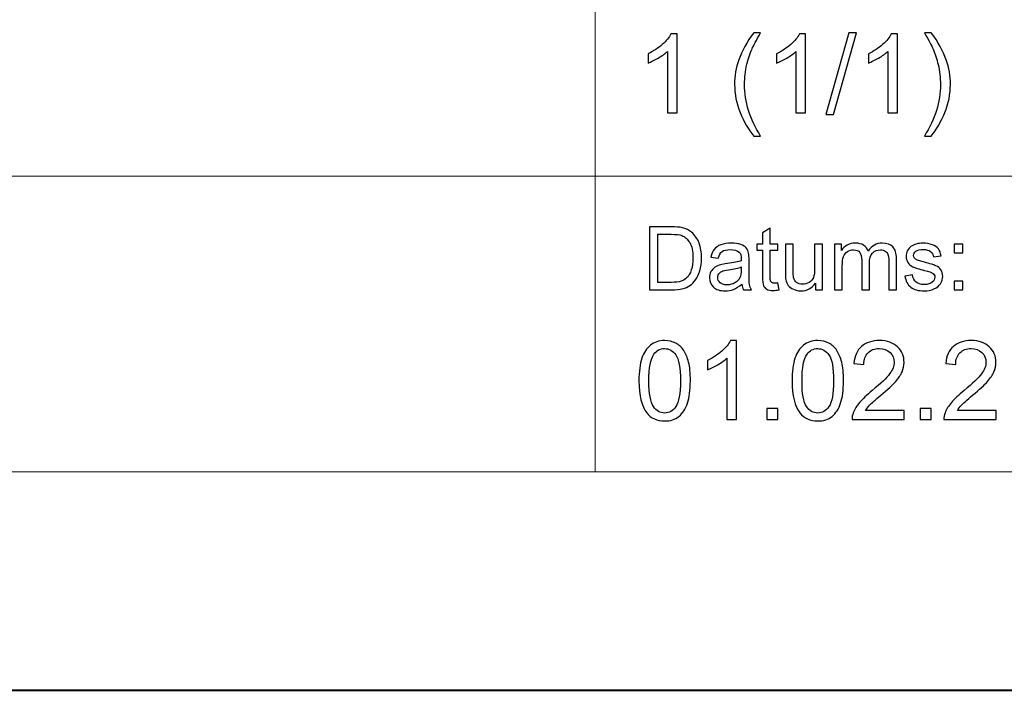
# Model space of a CAD drawing. Units: millimetres. Extents: x -148 to 148, y -105 to 105.
# Drawn here: x 42 to 73, y -105 to -83 of the extents above; entities that cross this region are included whole.
import ezdxf

# ---------------------------------------------------------------- set-up
doc = ezdxf.new("R2010")
doc.units = ezdxf.units.MM
doc.header["$MEASUREMENT"] = 0
doc.layers.add('Layer 1', color=7, linetype='Continuous')

msp = doc.modelspace()

# ---------------------------------------------------------------- linework, layer by layer
at = {"layer": 'Layer 1', "color": 7, "lineweight": 40}
msp.add_lwpolyline([(-148.5, -105), (148.5, -105), (148.5, 105), (-148.5, 105), (-148.5, -105)], close=True, dxfattribs=at)
at = {"layer": 'Layer 1', "color": 250, "lineweight": 15}
for points, knots in [([(141.5001, 85.0001), (141.5001, 85.0001), (141.5001, -98.0001), (141.5001, -98.0001), (141.5001, -98.0001), (141.5001, -98.0001), (-141.5001, -98.0001), (-141.5001, -98.0001), (-141.5001, -98.0001), (-141.5001, -98.0001), (-141.5001, 85.0001), (-141.5001, 85.0001), (-141.5001, 85.0001), (-141.5001, 85.0001), (141.5001, 85.0001), (141.5001, 85.0001)], [0, 0, 0, 0, 0.25, 0.25, 0.25, 0.25, 0.5, 0.5, 0.5, 0.5, 0.75, 0.75, 0.75, 0.75, 1, 1, 1, 1]), ([(141.5001, -68.694), (141.5001, -68.694), (-21.6408, -68.694), (-21.6408, -68.694), (-21.6408, -68.694), (-21.6408, -68.694), (-21.6408, -98.0001), (-21.6408, -98.0001)], [0, 0, 0, 0, 0.5, 0.5, 0.5, 0.5, 1, 1, 1, 1])]:
    msp.add_open_spline(points, degree=3, knots=knots, dxfattribs=at)
for points in [[(60.2105, -98.0001), (60.2105, -98.0001), (60.2105, -68.694), (60.2105, -68.694)], [(-21.6408, -88.5212), (-21.6408, -88.5212), (100.5002, -88.5212), (100.5002, -88.5212)]]:
    msp.add_open_spline(points, degree=3, dxfattribs=at)
at = {"layer": 'Layer 1', "color": 51}
for points, knots in [([(62.8376, -86.4907), (62.8376, -86.4907), (62.5277, -86.4907), (62.5277, -86.4907), (62.5277, -86.4907), (62.5277, -86.4907), (62.5277, -84.5151), (62.5277, -84.5151), (62.5277, -84.5151), (62.4531, -84.5863), (62.3555, -84.6574), (62.2344, -84.7286), (62.2344, -84.7286), (62.1126, -84.7997), (62.0039, -84.8532), (61.9074, -84.8885), (61.9074, -84.8885), (61.9074, -84.8885), (61.9074, -84.5892), (61.9074, -84.5892), (61.9074, -84.5892), (62.0809, -84.5075), (62.2326, -84.4087), (62.3625, -84.2929), (62.3625, -84.2929), (62.4919, -84.1765), (62.5842, -84.0642), (62.6383, -83.9548), (62.6383, -83.9548), (62.6383, -83.9548), (62.8376, -83.9548), (62.8376, -83.9548), (62.8376, -83.9548), (62.8376, -83.9548), (62.8376, -86.4907), (62.8376, -86.4907)], [0, 0, 0, 0, 0.1111111, 0.1111111, 0.1111111, 0.1111111, 0.2222222, 0.2222222, 0.2222222, 0.2222222, 0.3333333, 0.3333333, 0.3333333, 0.3333333, 0.4444444, 0.4444444, 0.4444444, 0.4444444, 0.5555556, 0.5555556, 0.5555556, 0.5555556, 0.6666667, 0.6666667, 0.6666667, 0.6666667, 0.7777778, 0.7777778, 0.7777778, 0.7777778, 0.8888889, 0.8888889, 0.8888889, 0.8888889, 1, 1, 1, 1]), ([(65.2905, -87.2333), (65.1194, -87.0175), (64.9748, -86.7647), (64.8566, -86.4754), (64.8566, -86.4754), (64.7384, -86.1855), (64.679, -85.8863), (64.679, -85.5758), (64.679, -85.5758), (64.679, -85.3024), (64.7231, -85.0408), (64.8119, -84.7903), (64.8119, -84.7903), (64.9154, -84.4998), (65.0747, -84.2106), (65.2905, -83.9225), (65.2905, -83.9225), (65.2905, -83.9225), (65.5128, -83.9225), (65.5128, -83.9225), (65.5128, -83.9225), (65.374, -84.1612), (65.2823, -84.3317), (65.2376, -84.434), (65.2376, -84.434), (65.167, -84.5922), (65.1124, -84.758), (65.0718, -84.9302), (65.0718, -84.9302), (65.0224, -85.1448), (64.9977, -85.3606), (64.9977, -85.5776), (64.9977, -85.5776), (64.9977, -86.1303), (65.1694, -86.6818), (65.5128, -87.2333), (65.5128, -87.2333), (65.5128, -87.2333), (65.2905, -87.2333), (65.2905, -87.2333)], [0, 0, 0, 0, 0.1, 0.1, 0.1, 0.1, 0.2, 0.2, 0.2, 0.2, 0.3, 0.3, 0.3, 0.3, 0.4, 0.4, 0.4, 0.4, 0.5, 0.5, 0.5, 0.5, 0.6, 0.6, 0.6, 0.6, 0.7, 0.7, 0.7, 0.7, 0.8, 0.8, 0.8, 0.8, 0.9, 0.9, 0.9, 0.9, 1, 1, 1, 1]), ([(66.9545, -86.4907), (66.9545, -86.4907), (66.6446, -86.4907), (66.6446, -86.4907), (66.6446, -86.4907), (66.6446, -86.4907), (66.6446, -84.5151), (66.6446, -84.5151), (66.6446, -84.5151), (66.57, -84.5863), (66.4724, -84.6574), (66.3513, -84.7286), (66.3513, -84.7286), (66.2295, -84.7997), (66.1208, -84.8532), (66.0243, -84.8885), (66.0243, -84.8885), (66.0243, -84.8885), (66.0243, -84.5892), (66.0243, -84.5892), (66.0243, -84.5892), (66.1978, -84.5075), (66.3495, -84.4087), (66.4794, -84.2929), (66.4794, -84.2929), (66.6088, -84.1765), (66.7011, -84.0642), (66.7552, -83.9548), (66.7552, -83.9548), (66.7552, -83.9548), (66.9545, -83.9548), (66.9545, -83.9548), (66.9545, -83.9548), (66.9545, -83.9548), (66.9545, -86.4907), (66.9545, -86.4907)], [0, 0, 0, 0, 0.1111111, 0.1111111, 0.1111111, 0.1111111, 0.2222222, 0.2222222, 0.2222222, 0.2222222, 0.3333333, 0.3333333, 0.3333333, 0.3333333, 0.4444444, 0.4444444, 0.4444444, 0.4444444, 0.5555556, 0.5555556, 0.5555556, 0.5555556, 0.6666667, 0.6666667, 0.6666667, 0.6666667, 0.7777778, 0.7777778, 0.7777778, 0.7777778, 0.8888889, 0.8888889, 0.8888889, 0.8888889, 1, 1, 1, 1]), ([(67.6024, -86.5336), (67.6024, -86.5336), (68.3344, -83.9225), (68.3344, -83.9225), (68.3344, -83.9225), (68.3344, -83.9225), (68.5825, -83.9225), (68.5825, -83.9225), (68.5825, -83.9225), (68.5825, -83.9225), (67.8523, -86.5336), (67.8523, -86.5336), (67.8523, -86.5336), (67.8523, -86.5336), (67.6024, -86.5336), (67.6024, -86.5336)], [0, 0, 0, 0, 0.25, 0.25, 0.25, 0.25, 0.5, 0.5, 0.5, 0.5, 0.75, 0.75, 0.75, 0.75, 1, 1, 1, 1]), ([(69.8966, -86.4907), (69.8966, -86.4907), (69.5867, -86.4907), (69.5867, -86.4907), (69.5867, -86.4907), (69.5867, -86.4907), (69.5867, -84.5151), (69.5867, -84.5151), (69.5867, -84.5151), (69.5121, -84.5863), (69.4145, -84.6574), (69.2934, -84.7286), (69.2934, -84.7286), (69.1716, -84.7997), (69.0629, -84.8532), (68.9664, -84.8885), (68.9664, -84.8885), (68.9664, -84.8885), (68.9664, -84.5892), (68.9664, -84.5892), (68.9664, -84.5892), (69.1399, -84.5075), (69.2916, -84.4087), (69.4215, -84.2929), (69.4215, -84.2929), (69.5509, -84.1765), (69.6432, -84.0642), (69.6973, -83.9548), (69.6973, -83.9548), (69.6973, -83.9548), (69.8966, -83.9548), (69.8966, -83.9548), (69.8966, -83.9548), (69.8966, -83.9548), (69.8966, -86.4907), (69.8966, -86.4907)], [0, 0, 0, 0, 0.1111111, 0.1111111, 0.1111111, 0.1111111, 0.2222222, 0.2222222, 0.2222222, 0.2222222, 0.3333333, 0.3333333, 0.3333333, 0.3333333, 0.4444444, 0.4444444, 0.4444444, 0.4444444, 0.5555556, 0.5555556, 0.5555556, 0.5555556, 0.6666667, 0.6666667, 0.6666667, 0.6666667, 0.7777778, 0.7777778, 0.7777778, 0.7777778, 0.8888889, 0.8888889, 0.8888889, 0.8888889, 1, 1, 1, 1]), ([(70.9802, -87.2333), (70.9802, -87.2333), (70.7579, -87.2333), (70.7579, -87.2333), (70.7579, -87.2333), (71.1013, -86.6818), (71.273, -86.1303), (71.273, -85.5776), (71.273, -85.5776), (71.273, -85.3618), (71.2483, -85.1478), (71.1989, -84.9349), (71.1989, -84.9349), (71.1601, -84.7633), (71.1054, -84.5974), (71.0355, -84.4393), (71.0355, -84.4393), (70.9908, -84.3358), (70.8985, -84.1635), (70.7579, -83.9225), (70.7579, -83.9225), (70.7579, -83.9225), (70.9802, -83.9225), (70.9802, -83.9225), (70.9802, -83.9225), (71.196, -84.2106), (71.3559, -84.4998), (71.4594, -84.7903), (71.4594, -84.7903), (71.5476, -85.0408), (71.5917, -85.3024), (71.5917, -85.5758), (71.5917, -85.5758), (71.5917, -85.8863), (71.5323, -86.1855), (71.4135, -86.4754), (71.4135, -86.4754), (71.2947, -86.7647), (71.1501, -87.0175), (70.9802, -87.2333)], [0, 0, 0, 0, 0.1, 0.1, 0.1, 0.1, 0.2, 0.2, 0.2, 0.2, 0.3, 0.3, 0.3, 0.3, 0.4, 0.4, 0.4, 0.4, 0.5, 0.5, 0.5, 0.5, 0.6, 0.6, 0.6, 0.6, 0.7, 0.7, 0.7, 0.7, 0.8, 0.8, 0.8, 0.8, 0.9, 0.9, 0.9, 0.9, 1, 1, 1, 1]), ([(61.9505, -92.1599), (61.9505, -92.1599), (61.9505, -90.1397), (61.9505, -90.1397), (61.9505, -90.1397), (61.9505, -90.1397), (62.6462, -90.1397), (62.6462, -90.1397), (62.6462, -90.1397), (62.8033, -90.1397), (62.9232, -90.1496), (63.006, -90.1688), (63.006, -90.1688), (63.1217, -90.1952), (63.2205, -90.2436), (63.3023, -90.3132), (63.3023, -90.3132), (63.4086, -90.4036), (63.4886, -90.5183), (63.5413, -90.6585), (63.5413, -90.6585), (63.5944, -90.7987), (63.6208, -90.9586), (63.6208, -91.1387), (63.6208, -91.1387), (63.6208, -91.2921), (63.6029, -91.428), (63.5667, -91.5465), (63.5667, -91.5465), (63.5309, -91.6651), (63.4853, -91.7634), (63.4288, -91.841), (63.4288, -91.841), (63.3729, -91.9186), (63.3117, -91.9797), (63.2449, -92.024), (63.2449, -92.024), (63.1786, -92.0686), (63.0982, -92.1025), (63.0041, -92.1256), (63.0041, -92.1256), (62.9096, -92.1486), (62.8014, -92.1599), (62.6795, -92.1599), (62.6795, -92.1599), (62.6795, -92.1599), (61.9505, -92.1599), (61.9505, -92.1599)], [0, 0, 0, 0, 0.0833333, 0.0833333, 0.0833333, 0.0833333, 0.1666667, 0.1666667, 0.1666667, 0.1666667, 0.25, 0.25, 0.25, 0.25, 0.3333333, 0.3333333, 0.3333333, 0.3333333, 0.4166667, 0.4166667, 0.4166667, 0.4166667, 0.5, 0.5, 0.5, 0.5, 0.5833333, 0.5833333, 0.5833333, 0.5833333, 0.6666667, 0.6666667, 0.6666667, 0.6666667, 0.75, 0.75, 0.75, 0.75, 0.8333333, 0.8333333, 0.8333333, 0.8333333, 0.9166667, 0.9166667, 0.9166667, 0.9166667, 1, 1, 1, 1]), ([(66.0681, -91.9379), (66.0681, -91.9379), (66.1038, -92.1571), (66.1038, -92.1571), (66.1038, -92.1571), (66.0342, -92.1717), (65.9716, -92.1792), (65.9166, -92.1792), (65.9166, -92.1792), (65.8263, -92.1792), (65.7567, -92.1651), (65.7068, -92.1364), (65.7068, -92.1364), (65.6574, -92.1082), (65.6226, -92.0705), (65.6024, -92.024), (65.6024, -92.024), (65.5822, -91.9779), (65.5718, -91.88), (65.5718, -91.7314), (65.5718, -91.7314), (65.5718, -91.7314), (65.5718, -90.8894), (65.5718, -90.8894), (65.5718, -90.8894), (65.5718, -90.8894), (65.3898, -90.8894), (65.3898, -90.8894), (65.3898, -90.8894), (65.3898, -90.8894), (65.3898, -90.6966), (65.3898, -90.6966), (65.3898, -90.6966), (65.3898, -90.6966), (65.5718, -90.6966), (65.5718, -90.6966), (65.5718, -90.6966), (65.5718, -90.6966), (65.5718, -90.3339), (65.5718, -90.3339), (65.5718, -90.3339), (65.5718, -90.3339), (65.8188, -90.1853), (65.8188, -90.1853), (65.8188, -90.1853), (65.8188, -90.1853), (65.8188, -90.6966), (65.8188, -90.6966), (65.8188, -90.6966), (65.8188, -90.6966), (66.0681, -90.6966), (66.0681, -90.6966), (66.0681, -90.6966), (66.0681, -90.6966), (66.0681, -90.8894), (66.0681, -90.8894), (66.0681, -90.8894), (66.0681, -90.8894), (65.8188, -90.8894), (65.8188, -90.8894), (65.8188, -90.8894), (65.8188, -90.8894), (65.8188, -91.745), (65.8188, -91.745), (65.8188, -91.745), (65.8188, -91.8161), (65.823, -91.8612), (65.8315, -91.8814), (65.8315, -91.8814), (65.8404, -91.9017), (65.8545, -91.9177), (65.8743, -91.9299), (65.8743, -91.9299), (65.894, -91.9416), (65.9222, -91.9478), (65.9589, -91.9478), (65.9589, -91.9478), (65.9867, -91.9478), (66.0229, -91.9445), (66.0681, -91.9379)], [0, 0, 0, 0, 0.05, 0.05, 0.05, 0.05, 0.1, 0.1, 0.1, 0.1, 0.15, 0.15, 0.15, 0.15, 0.2, 0.2, 0.2, 0.2, 0.25, 0.25, 0.25, 0.25, 0.3, 0.3, 0.3, 0.3, 0.35, 0.35, 0.35, 0.35, 0.4, 0.4, 0.4, 0.4, 0.45, 0.45, 0.45, 0.45, 0.5, 0.5, 0.5, 0.5, 0.55, 0.55, 0.55, 0.55, 0.6, 0.6, 0.6, 0.6, 0.65, 0.65, 0.65, 0.65, 0.7, 0.7, 0.7, 0.7, 0.75, 0.75, 0.75, 0.75, 0.8, 0.8, 0.8, 0.8, 0.85, 0.85, 0.85, 0.85, 0.9, 0.9, 0.9, 0.9, 0.95, 0.95, 0.95, 0.95, 1, 1, 1, 1]), ([(62.2176, -91.9214), (62.2176, -91.9214), (62.649, -91.9214), (62.649, -91.9214), (62.649, -91.9214), (62.7821, -91.9214), (62.887, -91.9092), (62.9627, -91.8843), (62.9627, -91.8843), (63.0384, -91.8593), (63.0986, -91.8245), (63.1438, -91.7794), (63.1438, -91.7794), (63.2073, -91.7163), (63.2567, -91.6307), (63.292, -91.524), (63.292, -91.524), (63.3272, -91.4167), (63.3451, -91.2874), (63.3451, -91.1345), (63.3451, -91.1345), (63.3451, -90.9233), (63.3103, -90.761), (63.2412, -90.6477), (63.2412, -90.6477), (63.1716, -90.5338), (63.0874, -90.4581), (62.9881, -90.4195), (62.9881, -90.4195), (62.9166, -90.3918), (62.8009, -90.3782), (62.6424, -90.3782), (62.6424, -90.3782), (62.6424, -90.3782), (62.2176, -90.3782), (62.2176, -90.3782), (62.2176, -90.3782), (62.2176, -90.3782), (62.2176, -91.9214), (62.2176, -91.9214)], [0, 0, 0, 0, 0.1, 0.1, 0.1, 0.1, 0.2, 0.2, 0.2, 0.2, 0.3, 0.3, 0.3, 0.3, 0.4, 0.4, 0.4, 0.4, 0.5, 0.5, 0.5, 0.5, 0.6, 0.6, 0.6, 0.6, 0.7, 0.7, 0.7, 0.7, 0.8, 0.8, 0.8, 0.8, 0.9, 0.9, 0.9, 0.9, 1, 1, 1, 1]), ([(64.9119, -91.9793), (64.8197, -92.0574), (64.7313, -92.1124), (64.6466, -92.1448), (64.6466, -92.1448), (64.5615, -92.1768), (64.4702, -92.1928), (64.3729, -92.1928), (64.3729, -92.1928), (64.212, -92.1928), (64.0888, -92.1538), (64.0022, -92.0752), (64.0022, -92.0752), (63.9161, -91.9967), (63.8729, -91.896), (63.8729, -91.7742), (63.8729, -91.7742), (63.8729, -91.7022), (63.8889, -91.6369), (63.9218, -91.5776), (63.9218, -91.5776), (63.9542, -91.5183), (63.997, -91.4708), (64.0497, -91.4351), (64.0497, -91.4351), (64.1029, -91.3993), (64.1621, -91.372), (64.2285, -91.3537), (64.2285, -91.3537), (64.2769, -91.341), (64.3503, -91.3283), (64.4486, -91.3165), (64.4486, -91.3165), (64.649, -91.2925), (64.7967, -91.2643), (64.8912, -91.2309), (64.8912, -91.2309), (64.8922, -91.1971), (64.8926, -91.1754), (64.8926, -91.1665), (64.8926, -91.1665), (64.8926, -91.0654), (64.8691, -90.9939), (64.8221, -90.9529), (64.8221, -90.9529), (64.759, -90.8965), (64.6645, -90.8687), (64.5398, -90.8687), (64.5398, -90.8687), (64.4232, -90.8687), (64.3371, -90.889), (64.2811, -90.9299), (64.2811, -90.9299), (64.2256, -90.9708), (64.1847, -91.0432), (64.1579, -91.1472), (64.1579, -91.1472), (64.1579, -91.1472), (63.9157, -91.1138), (63.9157, -91.1138), (63.9157, -91.1138), (63.9378, -91.0103), (63.974, -90.9261), (64.0243, -90.8626), (64.0243, -90.8626), (64.0747, -90.7987), (64.148, -90.7493), (64.2435, -90.7149), (64.2435, -90.7149), (64.339, -90.6806), (64.4495, -90.6632), (64.5756, -90.6632), (64.5756, -90.6632), (64.7007, -90.6632), (64.8018, -90.6782), (64.8799, -90.7074), (64.8799, -90.7074), (64.958, -90.737), (65.0154, -90.7737), (65.0525, -90.8184), (65.0525, -90.8184), (65.0892, -90.8631), (65.1146, -90.9191), (65.1297, -90.9873), (65.1297, -90.9873), (65.1377, -91.0296), (65.1419, -91.1058), (65.1419, -91.2159), (65.1419, -91.2159), (65.1419, -91.2159), (65.1419, -91.5465), (65.1419, -91.5465), (65.1419, -91.5465), (65.1419, -91.7775), (65.1471, -91.9233), (65.1579, -91.984), (65.1579, -91.984), (65.1683, -92.0451), (65.1894, -92.1039), (65.2205, -92.1599), (65.2205, -92.1599), (65.2205, -92.1599), (64.9613, -92.1599), (64.9613, -92.1599), (64.9613, -92.1599), (64.9359, -92.1086), (64.919, -92.0484), (64.9119, -91.9793)], [0, 0, 0, 0, 0.037037, 0.037037, 0.037037, 0.037037, 0.0740741, 0.0740741, 0.0740741, 0.0740741, 0.1111111, 0.1111111, 0.1111111, 0.1111111, 0.1481481, 0.1481481, 0.1481481, 0.1481481, 0.1851852, 0.1851852, 0.1851852, 0.1851852, 0.2222222, 0.2222222, 0.2222222, 0.2222222, 0.2592593, 0.2592593, 0.2592593, 0.2592593, 0.2962963, 0.2962963, 0.2962963, 0.2962963, 0.3333333, 0.3333333, 0.3333333, 0.3333333, 0.3703704, 0.3703704, 0.3703704, 0.3703704, 0.4074074, 0.4074074, 0.4074074, 0.4074074, 0.4444444, 0.4444444, 0.4444444, 0.4444444, 0.4814815, 0.4814815, 0.4814815, 0.4814815, 0.5185185, 0.5185185, 0.5185185, 0.5185185, 0.5555556, 0.5555556, 0.5555556, 0.5555556, 0.5925926, 0.5925926, 0.5925926, 0.5925926, 0.6296296, 0.6296296, 0.6296296, 0.6296296, 0.6666667, 0.6666667, 0.6666667, 0.6666667, 0.7037037, 0.7037037, 0.7037037, 0.7037037, 0.7407407, 0.7407407, 0.7407407, 0.7407407, 0.7777778, 0.7777778, 0.7777778, 0.7777778, 0.8148148, 0.8148148, 0.8148148, 0.8148148, 0.8518519, 0.8518519, 0.8518519, 0.8518519, 0.8888889, 0.8888889, 0.8888889, 0.8888889, 0.9259259, 0.9259259, 0.9259259, 0.9259259, 0.962963, 0.962963, 0.962963, 0.962963, 1, 1, 1, 1]), ([(67.2698, -92.1599), (67.2698, -92.1599), (67.2698, -91.9449), (67.2698, -91.9449), (67.2698, -91.9449), (67.1555, -92.1105), (67.0008, -92.1928), (66.8051, -92.1928), (66.8051, -92.1928), (66.719, -92.1928), (66.6381, -92.1764), (66.5634, -92.1434), (66.5634, -92.1434), (66.4886, -92.1105), (66.4331, -92.0686), (66.3968, -92.0188), (66.3968, -92.0188), (66.3602, -91.9685), (66.3348, -91.9073), (66.3202, -91.8349), (66.3202, -91.8349), (66.3103, -91.786), (66.3051, -91.7088), (66.3051, -91.603), (66.3051, -91.603), (66.3051, -91.603), (66.3051, -90.6966), (66.3051, -90.6966), (66.3051, -90.6966), (66.3051, -90.6966), (66.553, -90.6966), (66.553, -90.6966), (66.553, -90.6966), (66.553, -90.6966), (66.553, -91.508), (66.553, -91.508), (66.553, -91.508), (66.553, -91.6378), (66.5582, -91.7248), (66.5681, -91.77), (66.5681, -91.77), (66.584, -91.8353), (66.617, -91.8861), (66.6673, -91.9238), (66.6673, -91.9238), (66.7181, -91.9609), (66.7807, -91.9793), (66.855, -91.9793), (66.855, -91.9793), (66.9293, -91.9793), (66.9989, -91.9605), (67.0643, -91.9224), (67.0643, -91.9224), (67.1297, -91.8843), (67.1758, -91.8321), (67.2026, -91.7667), (67.2026, -91.7667), (67.2299, -91.7008), (67.2435, -91.6053), (67.2435, -91.4807), (67.2435, -91.4807), (67.2435, -91.4807), (67.2435, -90.6966), (67.2435, -90.6966), (67.2435, -90.6966), (67.2435, -90.6966), (67.4914, -90.6966), (67.4914, -90.6966), (67.4914, -90.6966), (67.4914, -90.6966), (67.4914, -92.1599), (67.4914, -92.1599), (67.4914, -92.1599), (67.4914, -92.1599), (67.2698, -92.1599), (67.2698, -92.1599)], [0, 0, 0, 0, 0.0526316, 0.0526316, 0.0526316, 0.0526316, 0.1052632, 0.1052632, 0.1052632, 0.1052632, 0.1578947, 0.1578947, 0.1578947, 0.1578947, 0.2105263, 0.2105263, 0.2105263, 0.2105263, 0.2631579, 0.2631579, 0.2631579, 0.2631579, 0.3157895, 0.3157895, 0.3157895, 0.3157895, 0.3684211, 0.3684211, 0.3684211, 0.3684211, 0.4210526, 0.4210526, 0.4210526, 0.4210526, 0.4736842, 0.4736842, 0.4736842, 0.4736842, 0.5263158, 0.5263158, 0.5263158, 0.5263158, 0.5789474, 0.5789474, 0.5789474, 0.5789474, 0.6315789, 0.6315789, 0.6315789, 0.6315789, 0.6842105, 0.6842105, 0.6842105, 0.6842105, 0.7368421, 0.7368421, 0.7368421, 0.7368421, 0.7894737, 0.7894737, 0.7894737, 0.7894737, 0.8421053, 0.8421053, 0.8421053, 0.8421053, 0.8947368, 0.8947368, 0.8947368, 0.8947368, 0.9473684, 0.9473684, 0.9473684, 0.9473684, 1, 1, 1, 1]), ([(67.8804, -92.1599), (67.8804, -92.1599), (67.8804, -90.6966), (67.8804, -90.6966), (67.8804, -90.6966), (67.8804, -90.6966), (68.1019, -90.6966), (68.1019, -90.6966), (68.1019, -90.6966), (68.1019, -90.6966), (68.1019, -90.9017), (68.1019, -90.9017), (68.1019, -90.9017), (68.148, -90.8302), (68.2092, -90.7723), (68.2854, -90.729), (68.2854, -90.729), (68.3616, -90.6853), (68.4486, -90.6632), (68.5459, -90.6632), (68.5459, -90.6632), (68.6541, -90.6632), (68.743, -90.6858), (68.8122, -90.7309), (68.8122, -90.7309), (68.8818, -90.7761), (68.9307, -90.8386), (68.9589, -90.9195), (68.9589, -90.9195), (69.0751, -90.7488), (69.2256, -90.6632), (69.4109, -90.6632), (69.4109, -90.6632), (69.5563, -90.6632), (69.6678, -90.7036), (69.7458, -90.7841), (69.7458, -90.7841), (69.8239, -90.8645), (69.863, -90.9882), (69.863, -91.1552), (69.863, -91.1552), (69.863, -91.1552), (69.863, -92.1599), (69.863, -92.1599), (69.863, -92.1599), (69.863, -92.1599), (69.6165, -92.1599), (69.6165, -92.1599), (69.6165, -92.1599), (69.6165, -92.1599), (69.6165, -91.238), (69.6165, -91.238), (69.6165, -91.238), (69.6165, -91.1387), (69.6085, -91.0672), (69.5925, -91.0235), (69.5925, -91.0235), (69.576, -90.9802), (69.5469, -90.9449), (69.505, -90.9181), (69.505, -90.9181), (69.4627, -90.8918), (69.4128, -90.8782), (69.3559, -90.8782), (69.3559, -90.8782), (69.2529, -90.8782), (69.1678, -90.9125), (69.0996, -90.9812), (69.0996, -90.9812), (69.0318, -91.0494), (68.9975, -91.159), (68.9975, -91.3095), (68.9975, -91.3095), (68.9975, -91.3095), (68.9975, -92.1599), (68.9975, -92.1599), (68.9975, -92.1599), (68.9975, -92.1599), (68.7496, -92.1599), (68.7496, -92.1599), (68.7496, -92.1599), (68.7496, -92.1599), (68.7496, -91.2093), (68.7496, -91.2093), (68.7496, -91.2093), (68.7496, -91.0988), (68.7294, -91.016), (68.6889, -90.9609), (68.6889, -90.9609), (68.6485, -90.9059), (68.5826, -90.8782), (68.4904, -90.8782), (68.4904, -90.8782), (68.4208, -90.8782), (68.3564, -90.8965), (68.2971, -90.9337), (68.2971, -90.9337), (68.2378, -90.9703), (68.1946, -91.024), (68.1682, -91.0945), (68.1682, -91.0945), (68.1414, -91.1655), (68.1282, -91.2676), (68.1282, -91.4007), (68.1282, -91.4007), (68.1282, -91.4007), (68.1282, -92.1599), (68.1282, -92.1599), (68.1282, -92.1599), (68.1282, -92.1599), (67.8804, -92.1599), (67.8804, -92.1599)], [0, 0, 0, 0, 0.0357143, 0.0357143, 0.0357143, 0.0357143, 0.0714286, 0.0714286, 0.0714286, 0.0714286, 0.1071429, 0.1071429, 0.1071429, 0.1071429, 0.1428571, 0.1428571, 0.1428571, 0.1428571, 0.1785714, 0.1785714, 0.1785714, 0.1785714, 0.2142857, 0.2142857, 0.2142857, 0.2142857, 0.25, 0.25, 0.25, 0.25, 0.2857143, 0.2857143, 0.2857143, 0.2857143, 0.3214286, 0.3214286, 0.3214286, 0.3214286, 0.3571429, 0.3571429, 0.3571429, 0.3571429, 0.3928571, 0.3928571, 0.3928571, 0.3928571, 0.4285714, 0.4285714, 0.4285714, 0.4285714, 0.4642857, 0.4642857, 0.4642857, 0.4642857, 0.5, 0.5, 0.5, 0.5, 0.5357143, 0.5357143, 0.5357143, 0.5357143, 0.5714286, 0.5714286, 0.5714286, 0.5714286, 0.6071429, 0.6071429, 0.6071429, 0.6071429, 0.6428571, 0.6428571, 0.6428571, 0.6428571, 0.6785714, 0.6785714, 0.6785714, 0.6785714, 0.7142857, 0.7142857, 0.7142857, 0.7142857, 0.75, 0.75, 0.75, 0.75, 0.7857143, 0.7857143, 0.7857143, 0.7857143, 0.8214286, 0.8214286, 0.8214286, 0.8214286, 0.8571429, 0.8571429, 0.8571429, 0.8571429, 0.8928571, 0.8928571, 0.8928571, 0.8928571, 0.9285714, 0.9285714, 0.9285714, 0.9285714, 0.9642857, 0.9642857, 0.9642857, 0.9642857, 1, 1, 1, 1]), ([(70.132, -91.7229), (70.132, -91.7229), (70.3771, -91.6844), (70.3771, -91.6844), (70.3771, -91.6844), (70.3907, -91.7827), (70.4293, -91.8579), (70.4923, -91.9106), (70.4923, -91.9106), (70.5549, -91.9628), (70.6428, -91.9892), (70.7562, -91.9892), (70.7562, -91.9892), (70.87, -91.9892), (70.9547, -91.9656), (71.0097, -91.9195), (71.0097, -91.9195), (71.0648, -91.873), (71.0925, -91.8184), (71.0925, -91.7563), (71.0925, -91.7563), (71.0925, -91.6999), (71.068, -91.6561), (71.0191, -91.6237), (71.0191, -91.6237), (70.9853, -91.6016), (70.9006, -91.5738), (70.7656, -91.54), (70.7656, -91.54), (70.584, -91.4939), (70.4575, -91.4543), (70.3874, -91.4205), (70.3874, -91.4205), (70.3173, -91.3871), (70.2637, -91.3405), (70.2275, -91.2813), (70.2275, -91.2813), (70.1913, -91.222), (70.1729, -91.1566), (70.1729, -91.0851), (70.1729, -91.0851), (70.1729, -91.0197), (70.188, -90.9595), (70.2181, -90.904), (70.2181, -90.904), (70.2477, -90.848), (70.2886, -90.802), (70.3399, -90.7653), (70.3399, -90.7653), (70.3785, -90.737), (70.4312, -90.7126), (70.4975, -90.6928), (70.4975, -90.6928), (70.5643, -90.6731), (70.6358, -90.6632), (70.712, -90.6632), (70.712, -90.6632), (70.8267, -90.6632), (70.9274, -90.6801), (71.0144, -90.7131), (71.0144, -90.7131), (71.1014, -90.746), (71.1654, -90.7907), (71.2068, -90.8471), (71.2068, -90.8471), (71.2482, -90.904), (71.2764, -90.9793), (71.2919, -91.0738), (71.2919, -91.0738), (71.2919, -91.0738), (71.0497, -91.1072), (71.0497, -91.1072), (71.0497, -91.1072), (71.0384, -91.032), (71.0064, -90.9732), (70.9537, -90.9308), (70.9537, -90.9308), (70.9011, -90.8885), (70.8263, -90.8673), (70.7299, -90.8673), (70.7299, -90.8673), (70.616, -90.8673), (70.5347, -90.8861), (70.4862, -90.9238), (70.4862, -90.9238), (70.4373, -90.9614), (70.4128, -91.0056), (70.4128, -91.0559), (70.4128, -91.0559), (70.4128, -91.0884), (70.4232, -91.1171), (70.4434, -91.143), (70.4434, -91.143), (70.4636, -91.1698), (70.4951, -91.1914), (70.5384, -91.2093), (70.5384, -91.2093), (70.5633, -91.2182), (70.6363, -91.2394), (70.7576, -91.2723), (70.7576, -91.2723), (70.9331, -91.3194), (71.0553, -91.3575), (71.1245, -91.3876), (71.1245, -91.3876), (71.1941, -91.4172), (71.2487, -91.4609), (71.2882, -91.5178), (71.2882, -91.5178), (71.3277, -91.5748), (71.3474, -91.6453), (71.3474, -91.73), (71.3474, -91.73), (71.3474, -91.8128), (71.323, -91.8904), (71.275, -91.9638), (71.275, -91.9638), (71.2266, -92.0367), (71.1569, -92.0931), (71.0662, -92.1331), (71.0662, -92.1331), (70.9754, -92.1731), (70.8724, -92.1928), (70.7576, -92.1928), (70.7576, -92.1928), (70.5671, -92.1928), (70.4222, -92.1533), (70.3225, -92.0743), (70.3225, -92.0743), (70.2228, -91.9953), (70.1593, -91.8782), (70.132, -91.7229)], [0, 0, 0, 0, 0.030303, 0.030303, 0.030303, 0.030303, 0.0606061, 0.0606061, 0.0606061, 0.0606061, 0.0909091, 0.0909091, 0.0909091, 0.0909091, 0.1212121, 0.1212121, 0.1212121, 0.1212121, 0.1515152, 0.1515152, 0.1515152, 0.1515152, 0.1818182, 0.1818182, 0.1818182, 0.1818182, 0.2121212, 0.2121212, 0.2121212, 0.2121212, 0.2424242, 0.2424242, 0.2424242, 0.2424242, 0.2727273, 0.2727273, 0.2727273, 0.2727273, 0.3030303, 0.3030303, 0.3030303, 0.3030303, 0.3333333, 0.3333333, 0.3333333, 0.3333333, 0.3636364, 0.3636364, 0.3636364, 0.3636364, 0.3939394, 0.3939394, 0.3939394, 0.3939394, 0.4242424, 0.4242424, 0.4242424, 0.4242424, 0.4545455, 0.4545455, 0.4545455, 0.4545455, 0.4848485, 0.4848485, 0.4848485, 0.4848485, 0.5151515, 0.5151515, 0.5151515, 0.5151515, 0.5454545, 0.5454545, 0.5454545, 0.5454545, 0.5757576, 0.5757576, 0.5757576, 0.5757576, 0.6060606, 0.6060606, 0.6060606, 0.6060606, 0.6363636, 0.6363636, 0.6363636, 0.6363636, 0.6666667, 0.6666667, 0.6666667, 0.6666667, 0.6969697, 0.6969697, 0.6969697, 0.6969697, 0.7272727, 0.7272727, 0.7272727, 0.7272727, 0.7575758, 0.7575758, 0.7575758, 0.7575758, 0.7878788, 0.7878788, 0.7878788, 0.7878788, 0.8181818, 0.8181818, 0.8181818, 0.8181818, 0.8484848, 0.8484848, 0.8484848, 0.8484848, 0.8787879, 0.8787879, 0.8787879, 0.8787879, 0.9090909, 0.9090909, 0.9090909, 0.9090909, 0.9393939, 0.9393939, 0.9393939, 0.9393939, 0.969697, 0.969697, 0.969697, 0.969697, 1, 1, 1, 1]), ([(71.711, -90.9788), (71.711, -90.9788), (71.711, -90.6966), (71.711, -90.6966), (71.711, -90.6966), (71.711, -90.6966), (71.9937, -90.6966), (71.9937, -90.6966), (71.9937, -90.6966), (71.9937, -90.6966), (71.9937, -90.9788), (71.9937, -90.9788), (71.9937, -90.9788), (71.9937, -90.9788), (71.711, -90.9788), (71.711, -90.9788)], [0, 0, 0, 0, 0.25, 0.25, 0.25, 0.25, 0.5, 0.5, 0.5, 0.5, 0.75, 0.75, 0.75, 0.75, 1, 1, 1, 1]), ([(64.8912, -91.4252), (64.8009, -91.4623), (64.6659, -91.4934), (64.4862, -91.5193), (64.4862, -91.5193), (64.3842, -91.5338), (64.3117, -91.5503), (64.2699, -91.5686), (64.2699, -91.5686), (64.2275, -91.587), (64.1946, -91.6138), (64.172, -91.6496), (64.172, -91.6496), (64.149, -91.6848), (64.1372, -91.7239), (64.1372, -91.7671), (64.1372, -91.7671), (64.1372, -91.8335), (64.1626, -91.8885), (64.2125, -91.9327), (64.2125, -91.9327), (64.2623, -91.9765), (64.3357, -91.9986), (64.4321, -91.9986), (64.4321, -91.9986), (64.5276, -91.9986), (64.6128, -91.9779), (64.6871, -91.936), (64.6871, -91.936), (64.7614, -91.8941), (64.8164, -91.8368), (64.8512, -91.7643), (64.8512, -91.7643), (64.878, -91.7083), (64.8912, -91.6256), (64.8912, -91.5164), (64.8912, -91.5164), (64.8912, -91.5164), (64.8912, -91.4252), (64.8912, -91.4252)], [0, 0, 0, 0, 0.1, 0.1, 0.1, 0.1, 0.2, 0.2, 0.2, 0.2, 0.3, 0.3, 0.3, 0.3, 0.4, 0.4, 0.4, 0.4, 0.5, 0.5, 0.5, 0.5, 0.6, 0.6, 0.6, 0.6, 0.7, 0.7, 0.7, 0.7, 0.8, 0.8, 0.8, 0.8, 0.9, 0.9, 0.9, 0.9, 1, 1, 1, 1]), ([(71.711, -92.1599), (71.711, -92.1599), (71.711, -91.8772), (71.711, -91.8772), (71.711, -91.8772), (71.711, -91.8772), (71.9937, -91.8772), (71.9937, -91.8772), (71.9937, -91.8772), (71.9937, -91.8772), (71.9937, -92.1599), (71.9937, -92.1599), (71.9937, -92.1599), (71.9937, -92.1599), (71.711, -92.1599), (71.711, -92.1599)], [0, 0, 0, 0, 0.25, 0.25, 0.25, 0.25, 0.5, 0.5, 0.5, 0.5, 0.75, 0.75, 0.75, 0.75, 1, 1, 1, 1]), ([(61.6157, -95.0771), (61.6157, -94.7784), (61.6463, -94.5379), (61.708, -94.3562), (61.708, -94.3562), (61.7692, -94.174), (61.8609, -94.0334), (61.982, -93.9347), (61.982, -93.9347), (62.1031, -93.8359), (62.2554, -93.7865), (62.4389, -93.7865), (62.4389, -93.7865), (62.5747, -93.7865), (62.6934, -93.8141), (62.7958, -93.8688), (62.7958, -93.8688), (62.8981, -93.9229), (62.9821, -94.0017), (63.0492, -94.1046), (63.0492, -94.1046), (63.1156, -94.2075), (63.1679, -94.3327), (63.2056, -94.4803), (63.2056, -94.4803), (63.2438, -94.6279), (63.2626, -94.8266), (63.2626, -95.0771), (63.2626, -95.0771), (63.2626, -95.3734), (63.232, -95.6121), (63.1715, -95.7944), (63.1715, -95.7944), (63.1103, -95.9767), (63.0192, -96.1172), (62.8981, -96.2166), (62.8981, -96.2166), (62.7769, -96.3159), (62.6241, -96.3653), (62.4389, -96.3653), (62.4389, -96.3653), (62.1954, -96.3653), (62.0043, -96.2783), (61.8656, -96.1037), (61.8656, -96.1037), (61.6992, -95.8938), (61.6157, -95.551), (61.6157, -95.0771)], [0, 0, 0, 0, 0.0833333, 0.0833333, 0.0833333, 0.0833333, 0.1666667, 0.1666667, 0.1666667, 0.1666667, 0.25, 0.25, 0.25, 0.25, 0.3333333, 0.3333333, 0.3333333, 0.3333333, 0.4166667, 0.4166667, 0.4166667, 0.4166667, 0.5, 0.5, 0.5, 0.5, 0.5833333, 0.5833333, 0.5833333, 0.5833333, 0.6666667, 0.6666667, 0.6666667, 0.6666667, 0.75, 0.75, 0.75, 0.75, 0.8333333, 0.8333333, 0.8333333, 0.8333333, 0.9166667, 0.9166667, 0.9166667, 0.9166667, 1, 1, 1, 1]), ([(64.7454, -96.3224), (64.7454, -96.3224), (64.4355, -96.3224), (64.4355, -96.3224), (64.4355, -96.3224), (64.4355, -96.3224), (64.4355, -94.3468), (64.4355, -94.3468), (64.4355, -94.3468), (64.3609, -94.418), (64.2633, -94.4891), (64.1422, -94.5603), (64.1422, -94.5603), (64.0204, -94.6314), (63.9117, -94.6849), (63.8152, -94.7202), (63.8152, -94.7202), (63.8152, -94.7202), (63.8152, -94.4209), (63.8152, -94.4209), (63.8152, -94.4209), (63.9887, -94.3392), (64.1404, -94.2404), (64.2703, -94.1246), (64.2703, -94.1246), (64.3997, -94.0082), (64.492, -93.8959), (64.5461, -93.7865), (64.5461, -93.7865), (64.5461, -93.7865), (64.7454, -93.7865), (64.7454, -93.7865), (64.7454, -93.7865), (64.7454, -93.7865), (64.7454, -96.3224), (64.7454, -96.3224)], [0, 0, 0, 0, 0.1111111, 0.1111111, 0.1111111, 0.1111111, 0.2222222, 0.2222222, 0.2222222, 0.2222222, 0.3333333, 0.3333333, 0.3333333, 0.3333333, 0.4444444, 0.4444444, 0.4444444, 0.4444444, 0.5555556, 0.5555556, 0.5555556, 0.5555556, 0.6666667, 0.6666667, 0.6666667, 0.6666667, 0.7777778, 0.7777778, 0.7777778, 0.7777778, 0.8888889, 0.8888889, 0.8888889, 0.8888889, 1, 1, 1, 1]), ([(66.5198, -95.0771), (66.5198, -94.7784), (66.5504, -94.5379), (66.6121, -94.3562), (66.6121, -94.3562), (66.6733, -94.174), (66.765, -94.0334), (66.8861, -93.9347), (66.8861, -93.9347), (67.0072, -93.8359), (67.1595, -93.7865), (67.343, -93.7865), (67.343, -93.7865), (67.4788, -93.7865), (67.5975, -93.8141), (67.6999, -93.8688), (67.6999, -93.8688), (67.8022, -93.9229), (67.8862, -94.0017), (67.9533, -94.1046), (67.9533, -94.1046), (68.0197, -94.2075), (68.072, -94.3327), (68.1097, -94.4803), (68.1097, -94.4803), (68.1479, -94.6279), (68.1667, -94.8266), (68.1667, -95.0771), (68.1667, -95.0771), (68.1667, -95.3734), (68.1361, -95.6121), (68.0756, -95.7944), (68.0756, -95.7944), (68.0144, -95.9767), (67.9233, -96.1172), (67.8022, -96.2166), (67.8022, -96.2166), (67.681, -96.3159), (67.5282, -96.3653), (67.343, -96.3653), (67.343, -96.3653), (67.0995, -96.3653), (66.9084, -96.2783), (66.7697, -96.1037), (66.7697, -96.1037), (66.6033, -95.8938), (66.5198, -95.551), (66.5198, -95.0771)], [0, 0, 0, 0, 0.0833333, 0.0833333, 0.0833333, 0.0833333, 0.1666667, 0.1666667, 0.1666667, 0.1666667, 0.25, 0.25, 0.25, 0.25, 0.3333333, 0.3333333, 0.3333333, 0.3333333, 0.4166667, 0.4166667, 0.4166667, 0.4166667, 0.5, 0.5, 0.5, 0.5, 0.5833333, 0.5833333, 0.5833333, 0.5833333, 0.6666667, 0.6666667, 0.6666667, 0.6666667, 0.75, 0.75, 0.75, 0.75, 0.8333333, 0.8333333, 0.8333333, 0.8333333, 0.9166667, 0.9166667, 0.9166667, 0.9166667, 1, 1, 1, 1]), ([(70.1116, -96.0243), (70.1116, -96.0243), (70.1116, -96.3224), (70.1116, -96.3224), (70.1116, -96.3224), (70.1116, -96.3224), (68.4424, -96.3224), (68.4424, -96.3224), (68.4424, -96.3224), (68.4401, -96.2477), (68.4518, -96.176), (68.4783, -96.1072), (68.4783, -96.1072), (68.5206, -95.9931), (68.5888, -95.8814), (68.6823, -95.7709), (68.6823, -95.7709), (68.7764, -95.6609), (68.9116, -95.5333), (69.088, -95.3887), (69.088, -95.3887), (69.3626, -95.1635), (69.5484, -94.9854), (69.6448, -94.8537), (69.6448, -94.8537), (69.7412, -94.7225), (69.7894, -94.5979), (69.7894, -94.4809), (69.7894, -94.4809), (69.7894, -94.358), (69.7453, -94.2545), (69.6577, -94.1699), (69.6577, -94.1699), (69.5695, -94.0858), (69.4549, -94.0434), (69.3138, -94.0434), (69.3138, -94.0434), (69.1644, -94.0434), (69.0451, -94.0881), (68.9557, -94.1781), (68.9557, -94.1781), (68.8657, -94.2675), (68.8205, -94.3915), (68.8193, -94.5497), (68.8193, -94.5497), (68.8193, -94.5497), (68.5006, -94.5173), (68.5006, -94.5173), (68.5006, -94.5173), (68.5224, -94.2792), (68.6047, -94.0981), (68.747, -93.9735), (68.747, -93.9735), (68.8893, -93.8488), (69.0809, -93.7865), (69.3208, -93.7865), (69.3208, -93.7865), (69.5631, -93.7865), (69.7548, -93.8541), (69.8959, -93.9882), (69.8959, -93.9882), (70.0376, -94.1228), (70.1081, -94.2892), (70.1081, -94.4879), (70.1081, -94.4879), (70.1081, -94.5891), (70.0875, -94.6884), (70.0458, -94.786), (70.0458, -94.786), (70.0046, -94.8836), (69.9358, -94.9865), (69.84, -95.0941), (69.84, -95.0941), (69.7442, -95.2023), (69.5848, -95.3505), (69.362, -95.5386), (69.362, -95.5386), (69.1762, -95.695), (69.0568, -95.8009), (69.0039, -95.8567), (69.0039, -95.8567), (68.951, -95.912), (68.9075, -95.9679), (68.8728, -96.0243), (68.8728, -96.0243), (68.8728, -96.0243), (70.1116, -96.0243), (70.1116, -96.0243)], [0, 0, 0, 0, 0.0454545, 0.0454545, 0.0454545, 0.0454545, 0.0909091, 0.0909091, 0.0909091, 0.0909091, 0.1363636, 0.1363636, 0.1363636, 0.1363636, 0.1818182, 0.1818182, 0.1818182, 0.1818182, 0.2272727, 0.2272727, 0.2272727, 0.2272727, 0.2727273, 0.2727273, 0.2727273, 0.2727273, 0.3181818, 0.3181818, 0.3181818, 0.3181818, 0.3636364, 0.3636364, 0.3636364, 0.3636364, 0.4090909, 0.4090909, 0.4090909, 0.4090909, 0.4545455, 0.4545455, 0.4545455, 0.4545455, 0.5, 0.5, 0.5, 0.5, 0.5454545, 0.5454545, 0.5454545, 0.5454545, 0.5909091, 0.5909091, 0.5909091, 0.5909091, 0.6363636, 0.6363636, 0.6363636, 0.6363636, 0.6818182, 0.6818182, 0.6818182, 0.6818182, 0.7272727, 0.7272727, 0.7272727, 0.7272727, 0.7727273, 0.7727273, 0.7727273, 0.7727273, 0.8181818, 0.8181818, 0.8181818, 0.8181818, 0.8636364, 0.8636364, 0.8636364, 0.8636364, 0.9090909, 0.9090909, 0.9090909, 0.9090909, 0.9545455, 0.9545455, 0.9545455, 0.9545455, 1, 1, 1, 1]), ([(73.0537, -96.0243), (73.0537, -96.0243), (73.0537, -96.3224), (73.0537, -96.3224), (73.0537, -96.3224), (73.0537, -96.3224), (71.3845, -96.3224), (71.3845, -96.3224), (71.3845, -96.3224), (71.3822, -96.2477), (71.3939, -96.176), (71.4204, -96.1072), (71.4204, -96.1072), (71.4627, -95.9931), (71.5309, -95.8814), (71.6244, -95.7709), (71.6244, -95.7709), (71.7185, -95.6609), (71.8537, -95.5333), (72.0301, -95.3887), (72.0301, -95.3887), (72.3047, -95.1635), (72.4905, -94.9854), (72.5869, -94.8537), (72.5869, -94.8537), (72.6833, -94.7225), (72.7315, -94.5979), (72.7315, -94.4809), (72.7315, -94.4809), (72.7315, -94.358), (72.6874, -94.2545), (72.5998, -94.1699), (72.5998, -94.1699), (72.5116, -94.0858), (72.397, -94.0434), (72.2559, -94.0434), (72.2559, -94.0434), (72.1065, -94.0434), (71.9872, -94.0881), (71.8978, -94.1781), (71.8978, -94.1781), (71.8078, -94.2675), (71.7626, -94.3915), (71.7614, -94.5497), (71.7614, -94.5497), (71.7614, -94.5497), (71.4427, -94.5173), (71.4427, -94.5173), (71.4427, -94.5173), (71.4645, -94.2792), (71.5468, -94.0981), (71.6891, -93.9735), (71.6891, -93.9735), (71.8314, -93.8488), (72.023, -93.7865), (72.2629, -93.7865), (72.2629, -93.7865), (72.5052, -93.7865), (72.6969, -93.8541), (72.838, -93.9882), (72.838, -93.9882), (72.9797, -94.1228), (73.0502, -94.2892), (73.0502, -94.4879), (73.0502, -94.4879), (73.0502, -94.5891), (73.0296, -94.6884), (72.9879, -94.786), (72.9879, -94.786), (72.9467, -94.8836), (72.8779, -94.9865), (72.7821, -95.0941), (72.7821, -95.0941), (72.6863, -95.2023), (72.5269, -95.3505), (72.3041, -95.5386), (72.3041, -95.5386), (72.1183, -95.695), (71.9989, -95.8009), (71.946, -95.8567), (71.946, -95.8567), (71.8931, -95.912), (71.8496, -95.9679), (71.8149, -96.0243), (71.8149, -96.0243), (71.8149, -96.0243), (73.0537, -96.0243), (73.0537, -96.0243)], [0, 0, 0, 0, 0.0454545, 0.0454545, 0.0454545, 0.0454545, 0.0909091, 0.0909091, 0.0909091, 0.0909091, 0.1363636, 0.1363636, 0.1363636, 0.1363636, 0.1818182, 0.1818182, 0.1818182, 0.1818182, 0.2272727, 0.2272727, 0.2272727, 0.2272727, 0.2727273, 0.2727273, 0.2727273, 0.2727273, 0.3181818, 0.3181818, 0.3181818, 0.3181818, 0.3636364, 0.3636364, 0.3636364, 0.3636364, 0.4090909, 0.4090909, 0.4090909, 0.4090909, 0.4545455, 0.4545455, 0.4545455, 0.4545455, 0.5, 0.5, 0.5, 0.5, 0.5454545, 0.5454545, 0.5454545, 0.5454545, 0.5909091, 0.5909091, 0.5909091, 0.5909091, 0.6363636, 0.6363636, 0.6363636, 0.6363636, 0.6818182, 0.6818182, 0.6818182, 0.6818182, 0.7272727, 0.7272727, 0.7272727, 0.7272727, 0.7727273, 0.7727273, 0.7727273, 0.7727273, 0.8181818, 0.8181818, 0.8181818, 0.8181818, 0.8636364, 0.8636364, 0.8636364, 0.8636364, 0.9090909, 0.9090909, 0.9090909, 0.9090909, 0.9545455, 0.9545455, 0.9545455, 0.9545455, 1, 1, 1, 1]), ([(61.9344, -95.0771), (61.9344, -95.4916), (61.9832, -95.7674), (62.0802, -95.9049), (62.0802, -95.9049), (62.1772, -96.0419), (62.2966, -96.1107), (62.4389, -96.1107), (62.4389, -96.1107), (62.5817, -96.1107), (62.7011, -96.0414), (62.7981, -95.9038), (62.7981, -95.9038), (62.8951, -95.7662), (62.9439, -95.4904), (62.9439, -95.0771), (62.9439, -95.0771), (62.9439, -94.6614), (62.8951, -94.385), (62.7981, -94.2486), (62.7981, -94.2486), (62.7011, -94.1116), (62.5806, -94.0434), (62.4359, -94.0434), (62.4359, -94.0434), (62.293, -94.0434), (62.1796, -94.104), (62.0943, -94.2245), (62.0943, -94.2245), (61.9879, -94.378), (61.9344, -94.6626), (61.9344, -95.0771)], [0, 0, 0, 0, 0.125, 0.125, 0.125, 0.125, 0.25, 0.25, 0.25, 0.25, 0.375, 0.375, 0.375, 0.375, 0.5, 0.5, 0.5, 0.5, 0.625, 0.625, 0.625, 0.625, 0.75, 0.75, 0.75, 0.75, 0.875, 0.875, 0.875, 0.875, 1, 1, 1, 1]), ([(66.8385, -95.0771), (66.8385, -95.4916), (66.8873, -95.7674), (66.9843, -95.9049), (66.9843, -95.9049), (67.0813, -96.0419), (67.2007, -96.1107), (67.343, -96.1107), (67.343, -96.1107), (67.4858, -96.1107), (67.6052, -96.0414), (67.7022, -95.9038), (67.7022, -95.9038), (67.7992, -95.7662), (67.848, -95.4904), (67.848, -95.0771), (67.848, -95.0771), (67.848, -94.6614), (67.7992, -94.385), (67.7022, -94.2486), (67.7022, -94.2486), (67.6052, -94.1116), (67.4847, -94.0434), (67.34, -94.0434), (67.34, -94.0434), (67.1971, -94.0434), (67.0837, -94.104), (66.9984, -94.2245), (66.9984, -94.2245), (66.892, -94.378), (66.8385, -94.6626), (66.8385, -95.0771)], [0, 0, 0, 0, 0.125, 0.125, 0.125, 0.125, 0.25, 0.25, 0.25, 0.25, 0.375, 0.375, 0.375, 0.375, 0.5, 0.5, 0.5, 0.5, 0.625, 0.625, 0.625, 0.625, 0.75, 0.75, 0.75, 0.75, 0.875, 0.875, 0.875, 0.875, 1, 1, 1, 1]), ([(65.7137, -96.3224), (65.7137, -96.3224), (65.7137, -95.969), (65.7137, -95.969), (65.7137, -95.969), (65.7137, -95.969), (66.0671, -95.969), (66.0671, -95.969), (66.0671, -95.969), (66.0671, -95.969), (66.0671, -96.3224), (66.0671, -96.3224), (66.0671, -96.3224), (66.0671, -96.3224), (65.7137, -96.3224), (65.7137, -96.3224)], [0, 0, 0, 0, 0.25, 0.25, 0.25, 0.25, 0.5, 0.5, 0.5, 0.5, 0.75, 0.75, 0.75, 0.75, 1, 1, 1, 1]), ([(70.6178, -96.3224), (70.6178, -96.3224), (70.6178, -95.969), (70.6178, -95.969), (70.6178, -95.969), (70.6178, -95.969), (70.9712, -95.969), (70.9712, -95.969), (70.9712, -95.969), (70.9712, -95.969), (70.9712, -96.3224), (70.9712, -96.3224), (70.9712, -96.3224), (70.9712, -96.3224), (70.6178, -96.3224), (70.6178, -96.3224)], [0, 0, 0, 0, 0.25, 0.25, 0.25, 0.25, 0.5, 0.5, 0.5, 0.5, 0.75, 0.75, 0.75, 0.75, 1, 1, 1, 1])]:
    msp.add_open_spline(points, degree=3, knots=knots, dxfattribs=at)

doc.saveas('drawing.dxf')
